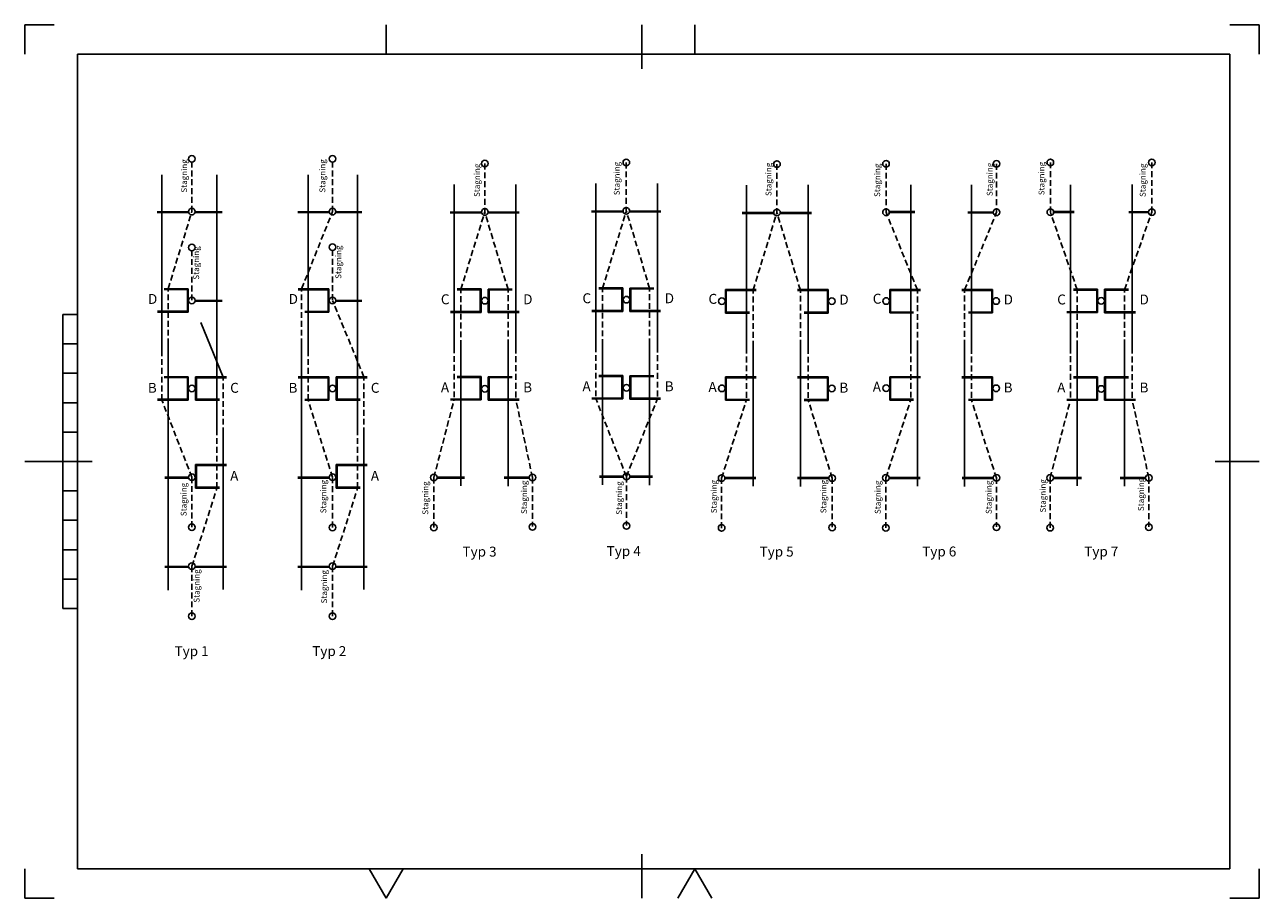
# Model space of a CAD drawing. Units: metres. Extents: x -595 to -175, y 52 to 349.
import ezdxf

# ---------------------------------------------------------------- set-up
doc = ezdxf.new("R2010")
doc.units = ezdxf.units.M
doc.header["$MEASUREMENT"] = 0
doc.linetypes.add('DASHED_2', pattern=[3, 2, -1])
for name, color, linetype in [('ARM', 3, 'CONTINUOUS'), ('KONTLEDN', 6, 'CONTINUOUS'), ('MAST', 7, 'CONTINUOUS'), ('RAM', 11, 'CONTINUOUS'), ('RAMYTTER', 12, 'CONTINUOUS'), ('STAGN', 7, 'CONTINUOUS'), ('TEXT', 7, 'CONTINUOUS'), ('VIKMARKERING', 12, 'CONTINUOUS')]:
    doc.layers.add(name, color=color, linetype=linetype)
doc.styles.add('ISO', font='isocp.shx')

# ---------------------------------------------------------------- blocks, each defined once
blk = doc.blocks.new('A3')
at = {"layer": 'RAM'}
for p, q in [((410, 287), (18, 287)), ((18, 287), (18, 10)), ((410, 10), (410, 287)), ((18, 10), (410, 10))]:
    blk.add_line(p, q, dxfattribs=at)
at = {"layer": 'RAMYTTER'}
for p, q in [((10, 297), (0, 297)), ((0, 297), (0, 287)), ((410, 297), (420, 297)), ((420, 297), (420, 287)), ((0, 0), (0, 10)), ((420, 0), (420, 10)), ((10, 0), (0, 0)), ((410, 0), (420, 0))]:
    blk.add_line(p, q, dxfattribs=at)
at = {"layer": 'VIKMARKERING'}
for p, q in [((123, 297), (123, 287)), ((210, 297), (210, 282)), ((228, 297), (228, 287)), ((13, 198.5), (13, 98.5)), ((13, 198.5), (18, 198.5)), ((13, 188.5), (18, 188.5)), ((13, 178.5), (18, 178.5)), ((13, 168.5), (18, 168.5)), ((13, 158.5), (18, 158.5)), ((0, 148.5), (23, 148.5)), ((420, 148.5), (405, 148.5)), ((13, 138.5), (18, 138.5)), ((13, 128.5), (18, 128.5)), ((13, 118.5), (18, 118.5)), ((13, 108.5), (18, 108.5)), ((13, 98.5), (18, 98.5)), ((210, 0), (210, 15)), ((117.23, 10), (123, 0)), ((128.77, 10), (123, 0)), ((222.23, 0), (228, 10)), ((233.77, 0), (228, 10))]:
    blk.add_line(p, q, dxfattribs=at)

msp = doc.modelspace()

# ---------------------------------------------------------------- linework, layer by layer
at = {"layer": 'ARM'}
for p, q in [((-549.85, 285.76), (-539.37, 285.76)), ((-536.79, 285.76), (-527.75, 285.76)), ((-502, 285.76), (-491.51, 285.76)), ((-488.93, 285.76), (-480.17, 285.76)), ((-450.23, 285.65), (-439.74, 285.65)), ((-437.16, 285.65), (-426.68, 285.65)), ((-402.06, 286), (-391.58, 286)), ((-402.06, 285.7), (-391.58, 285.7)), ((-388.99, 286), (-378.51, 286)), ((-388.99, 285.7), (-378.51, 285.7)), ((-300.71, 285.82), (-292.07, 285.82)), ((-274.07, 285.65), (-265.44, 285.65)), ((-244.79, 285.82), (-237.86, 285.82)), ((-219.28, 285.75), (-212.66, 285.75)), ((-549.85, 285.46), (-539.37, 285.46)), ((-536.79, 285.46), (-527.75, 285.46)), ((-502, 285.46), (-491.51, 285.46)), ((-488.93, 285.46), (-480.17, 285.46)), ((-450.23, 285.35), (-439.74, 285.35)), ((-437.16, 285.35), (-426.68, 285.35)), ((-350.8, 285.5), (-340.32, 285.5)), ((-350.8, 285.2), (-340.32, 285.2)), ((-337.74, 285.5), (-327.25, 285.5)), ((-337.74, 285.2), (-327.25, 285.2)), ((-300.71, 285.52), (-292.07, 285.52)), ((-274.07, 285.35), (-265.44, 285.35)), ((-244.79, 285.52), (-237.86, 285.52)), ((-219.28, 285.45), (-212.66, 285.45)), ((-539.26, 259.58), (-547.43, 259.58)), ((-539.26, 259.28), (-547.43, 259.28)), ((-539.56, 251.63), (-539.56, 259.58)), ((-539.26, 251.63), (-539.26, 259.58)), ((-491.43, 259.56), (-501.9, 259.56)), ((-491.43, 259.26), (-501.9, 259.26)), ((-491.73, 259.56), (-491.73, 251.6)), ((-491.43, 259.56), (-491.43, 251.6)), ((-439.62, 259.5), (-447.79, 259.5)), ((-439.62, 259.2), (-447.79, 259.2)), ((-439.92, 251.55), (-439.92, 259.5)), ((-439.62, 251.55), (-439.62, 259.5)), ((-437.22, 251.52), (-437.22, 259.47)), ((-437.22, 259.47), (-429.05, 259.47)), ((-437.22, 259.17), (-429.05, 259.17)), ((-436.92, 251.52), (-436.92, 259.47)), ((-391.46, 259.85), (-399.62, 259.85)), ((-391.46, 259.55), (-399.62, 259.55)), ((-391.76, 251.89), (-391.76, 259.85)), ((-391.46, 251.89), (-391.46, 259.85)), ((-389.06, 251.86), (-389.06, 259.82)), ((-389.06, 259.82), (-380.89, 259.82)), ((-389.06, 259.52), (-380.89, 259.52)), ((-388.76, 251.86), (-388.76, 259.82)), ((-356.56, 259.27), (-346.08, 259.27)), ((-356.56, 259.27), (-356.56, 251.32)), ((-356.56, 258.97), (-346.08, 258.97)), ((-356.26, 259.27), (-356.26, 251.32)), ((-321.55, 259.27), (-332.03, 259.27)), ((-321.55, 258.97), (-332.03, 258.97)), ((-321.85, 259.27), (-321.85, 251.32)), ((-321.55, 259.27), (-321.55, 251.32)), ((-300.66, 259.32), (-290.19, 259.32)), ((-300.66, 259.32), (-300.66, 251.36)), ((-300.66, 259.02), (-290.19, 259.02)), ((-300.36, 259.32), (-300.36, 251.36)), ((-265.66, 259.32), (-276.14, 259.32)), ((-265.66, 259.02), (-276.14, 259.02)), ((-265.96, 259.32), (-265.96, 251.36)), ((-265.66, 259.32), (-265.66, 251.36)), ((-229.94, 259.43), (-238.11, 259.43)), ((-229.94, 259.13), (-238.11, 259.13)), ((-230.24, 251.47), (-230.24, 259.43)), ((-229.94, 251.47), (-229.94, 259.43)), ((-227.54, 251.44), (-227.54, 259.4)), ((-227.54, 259.4), (-219.37, 259.4)), ((-227.54, 259.1), (-219.37, 259.1)), ((-227.24, 251.44), (-227.24, 259.4)), ((-536.79, 255.62), (-527.75, 255.62)), ((-536.79, 255.32), (-527.75, 255.32)), ((-488.93, 255.62), (-480.17, 255.62)), ((-488.93, 255.32), (-480.17, 255.32)), ((-391.46, 252.19), (-401.93, 252.19)), ((-389.06, 252.16), (-378.58, 252.16)), ((-539.26, 251.93), (-549.73, 251.93)), ((-539.26, 251.63), (-549.73, 251.63)), ((-491.43, 251.9), (-499.6, 251.9)), ((-491.43, 251.6), (-499.6, 251.6)), ((-439.62, 251.85), (-450.1, 251.85)), ((-439.62, 251.55), (-450.1, 251.55)), ((-437.22, 251.82), (-426.75, 251.82)), ((-437.22, 251.52), (-426.75, 251.52)), ((-391.46, 251.89), (-401.93, 251.89)), ((-389.06, 251.86), (-378.58, 251.86)), ((-356.56, 251.62), (-348.39, 251.62)), ((-356.56, 251.32), (-348.39, 251.32)), ((-321.55, 251.62), (-329.72, 251.62)), ((-321.55, 251.32), (-329.72, 251.32)), ((-300.66, 251.66), (-292.5, 251.66)), ((-300.66, 251.36), (-292.5, 251.36)), ((-265.66, 251.66), (-273.83, 251.66)), ((-265.66, 251.36), (-273.83, 251.36)), ((-229.94, 251.77), (-240.42, 251.77)), ((-229.94, 251.47), (-240.42, 251.47)), ((-227.54, 251.74), (-217.07, 251.74)), ((-227.54, 251.44), (-217.07, 251.44)), ((-539.26, 229.67), (-547.43, 229.67)), ((-539.26, 229.37), (-547.43, 229.37)), ((-539.56, 221.71), (-539.56, 229.67)), ((-539.26, 221.71), (-539.26, 229.67)), ((-536.79, 229.65), (-536.79, 221.69)), ((-536.79, 229.65), (-526.31, 229.65)), ((-536.79, 229.35), (-526.31, 229.35)), ((-536.49, 229.65), (-536.49, 221.69)), ((-491.43, 229.63), (-501.9, 229.63)), ((-491.43, 229.33), (-501.9, 229.33)), ((-491.73, 229.63), (-491.73, 221.67)), ((-491.43, 229.63), (-491.43, 221.67)), ((-488.93, 229.65), (-488.93, 221.69)), ((-488.93, 229.65), (-478.45, 229.65)), ((-488.93, 229.35), (-478.45, 229.35)), ((-488.63, 229.65), (-488.63, 221.69)), ((-439.62, 229.71), (-447.79, 229.71)), ((-439.62, 229.41), (-447.79, 229.41)), ((-439.92, 221.76), (-439.92, 229.71)), ((-439.62, 221.76), (-439.62, 229.71)), ((-437.22, 229.68), (-429.05, 229.68)), ((-437.22, 221.73), (-437.22, 229.68)), ((-437.22, 229.38), (-429.05, 229.38)), ((-436.92, 221.73), (-436.92, 229.68)), ((-391.46, 230.06), (-399.62, 230.06)), ((-391.46, 229.76), (-399.62, 229.76)), ((-391.76, 222.1), (-391.76, 230.06)), ((-391.46, 222.1), (-391.46, 230.06)), ((-389.06, 230.03), (-380.89, 230.03)), ((-389.06, 222.07), (-389.06, 230.03)), ((-389.06, 229.73), (-380.89, 229.73)), ((-388.76, 222.07), (-388.76, 230.03)), ((-356.56, 229.63), (-346.08, 229.63)), ((-356.56, 229.63), (-356.56, 221.68)), ((-356.56, 229.33), (-346.08, 229.33)), ((-356.26, 229.63), (-356.26, 221.68)), ((-321.55, 229.6), (-332.03, 229.6)), ((-321.55, 229.3), (-332.03, 229.3)), ((-321.85, 229.6), (-321.85, 221.64)), ((-321.55, 229.6), (-321.55, 221.64)), ((-300.66, 229.68), (-300.66, 221.72)), ((-300.66, 229.68), (-290.19, 229.68)), ((-300.66, 229.38), (-290.19, 229.38)), ((-300.36, 229.68), (-300.36, 221.72)), ((-265.66, 229.64), (-276.14, 229.64)), ((-265.66, 229.34), (-276.14, 229.34)), ((-265.96, 229.64), (-265.96, 221.68)), ((-265.66, 229.64), (-265.66, 221.68)), ((-229.94, 229.64), (-238.11, 229.64)), ((-229.94, 229.34), (-238.11, 229.34)), ((-230.24, 221.68), (-230.24, 229.64)), ((-229.94, 221.68), (-229.94, 229.64)), ((-227.54, 221.65), (-227.54, 229.61)), ((-227.54, 229.61), (-219.37, 229.61)), ((-227.54, 229.31), (-219.37, 229.31)), ((-227.24, 221.65), (-227.24, 229.61)), ((-539.26, 222.01), (-549.73, 222.01)), ((-539.26, 221.71), (-549.73, 221.71)), ((-536.79, 221.99), (-528.62, 221.99)), ((-536.79, 221.69), (-528.62, 221.69)), ((-491.43, 221.97), (-499.6, 221.97)), ((-491.43, 221.67), (-499.6, 221.67)), ((-488.93, 221.99), (-480.76, 221.99)), ((-488.93, 221.69), (-480.76, 221.69)), ((-439.62, 222.06), (-450.1, 222.06)), ((-439.62, 221.76), (-450.1, 221.76)), ((-437.22, 222.03), (-426.75, 222.03)), ((-437.22, 221.73), (-426.75, 221.73)), ((-391.46, 222.4), (-401.93, 222.4)), ((-391.46, 222.1), (-401.93, 222.1)), ((-389.06, 222.37), (-378.58, 222.37)), ((-389.06, 222.07), (-378.58, 222.07)), ((-356.56, 221.98), (-348.39, 221.98)), ((-356.56, 221.68), (-348.39, 221.68)), ((-321.55, 221.94), (-329.72, 221.94)), ((-321.55, 221.64), (-329.72, 221.64)), ((-300.66, 222.02), (-292.5, 222.02)), ((-300.66, 221.72), (-292.5, 221.72)), ((-265.66, 221.98), (-273.83, 221.98)), ((-265.66, 221.68), (-273.83, 221.68)), ((-229.94, 221.98), (-240.42, 221.98)), ((-229.94, 221.68), (-240.42, 221.68)), ((-227.54, 221.95), (-217.07, 221.95)), ((-227.54, 221.65), (-217.07, 221.65)), ((-536.79, 199.78), (-526.31, 199.78)), ((-536.79, 199.78), (-536.79, 191.82)), ((-536.79, 199.48), (-526.31, 199.48)), ((-536.49, 199.78), (-536.49, 191.82)), ((-488.93, 199.78), (-478.45, 199.78)), ((-488.93, 199.78), (-488.93, 191.82)), ((-488.93, 199.48), (-478.45, 199.48)), ((-488.63, 199.78), (-488.63, 191.82)), ((-547.29, 195.48), (-539.37, 195.48)), ((-547.29, 195.18), (-539.37, 195.18)), ((-502, 195.48), (-491.51, 195.48)), ((-502, 195.18), (-491.51, 195.18)), ((-445.27, 195.48), (-454.69, 195.48)), ((-445.27, 195.18), (-454.69, 195.18)), ((-423.19, 195.48), (-431.76, 195.48)), ((-423.19, 195.18), (-431.76, 195.18)), ((-391.39, 195.84), (-399.38, 195.84)), ((-391.39, 195.54), (-399.38, 195.54)), ((-381.31, 195.84), (-389, 195.84)), ((-381.31, 195.54), (-389, 195.54)), ((-346.17, 195.39), (-356.65, 195.39)), ((-346.17, 195.09), (-356.65, 195.09)), ((-321.5, 195.39), (-331.98, 195.39)), ((-321.5, 195.09), (-331.98, 195.09)), ((-290.26, 195.39), (-300.74, 195.39)), ((-290.26, 195.09), (-300.74, 195.09)), ((-265.5, 195.39), (-275.97, 195.39)), ((-265.5, 195.09), (-275.97, 195.09)), ((-235.43, 195.39), (-244.92, 195.39)), ((-235.43, 195.09), (-244.92, 195.09)), ((-213.6, 195.39), (-222.21, 195.39)), ((-213.6, 195.09), (-222.21, 195.09)), ((-536.79, 192.12), (-528.62, 192.12)), ((-536.79, 191.82), (-528.62, 191.82)), ((-488.93, 192.12), (-480.76, 192.12)), ((-488.93, 191.82), (-480.76, 191.82)), ((-547.29, 165.2), (-539.37, 165.2)), ((-547.29, 164.9), (-539.37, 164.9)), ((-536.79, 165.2), (-526.3, 165.2)), ((-536.79, 164.9), (-526.3, 164.9)), ((-502, 165.2), (-491.51, 165.2)), ((-502, 164.9), (-491.51, 164.9)), ((-488.93, 165.2), (-478.45, 165.2)), ((-488.93, 164.9), (-478.45, 164.9))]:
    msp.add_line(p, q, dxfattribs=at)
at = {"layer": 'KONTLEDN'}
for p, q in [((-548.25, 285.75), (-548.25, 298.33)), ((-529.51, 285.77), (-529.51, 298.33)), ((-498.46, 285.75), (-498.46, 298.33)), ((-481.65, 285.77), (-481.65, 298.33)), ((-448.82, 251.7), (-448.82, 295)), ((-427.81, 251.65), (-427.81, 295.04)), ((-400.65, 252.05), (-400.65, 295.35)), ((-379.64, 251.99), (-379.64, 295.38)), ((-349.39, 251.55), (-349.39, 294.85)), ((-328.38, 251.49), (-328.38, 294.88)), ((-293.5, 251.59), (-293.5, 294.89)), ((-272.84, 251.53), (-272.84, 294.93)), ((-239.14, 251.63), (-239.14, 294.93)), ((-218.13, 251.57), (-218.13, 294.97)), ((-548.25, 251.63), (-548.25, 285.75)), ((-529.51, 255.59), (-529.51, 285.77)), ((-498.46, 251.63), (-498.46, 285.75)), ((-481.65, 255.59), (-481.65, 285.77)), ((-529.51, 221.67), (-529.51, 255.59)), ((-481.65, 221.67), (-481.65, 255.59)), ((-400.65, 240.03), (-400.65, 252.05)), ((-548.25, 238.82), (-548.25, 251.63)), ((-498.46, 238.82), (-498.46, 251.63)), ((-448.82, 239.69), (-448.82, 251.7)), ((-427.81, 239.61), (-427.81, 251.65)), ((-379.64, 239.96), (-379.64, 251.99)), ((-349.39, 239.53), (-349.39, 251.55)), ((-328.38, 239.46), (-328.38, 251.49)), ((-293.5, 239.58), (-293.5, 251.59)), ((-272.84, 239.5), (-272.84, 251.53)), ((-239.14, 239.62), (-239.14, 251.63)), ((-218.13, 239.54), (-218.13, 251.57)), ((-546.12, 240.65), (-546.12, 229.66)), ((-500.72, 240.65), (-500.72, 229.66)), ((-446.54, 229.56), (-446.54, 240.07)), ((-430.48, 229.57), (-430.48, 240.36)), ((-398.37, 229.91), (-398.37, 240.42)), ((-382.31, 229.91), (-382.31, 240.7)), ((-347.11, 229.41), (-347.11, 239.92)), ((-331.05, 229.41), (-331.05, 240.2)), ((-291.22, 229.45), (-291.22, 239.96)), ((-275.16, 229.45), (-275.16, 240.24)), ((-236.86, 229.49), (-236.86, 240)), ((-220.8, 229.49), (-220.8, 240.28)), ((-546.12, 229.66), (-546.12, 195.61)), ((-500.72, 229.66), (-500.72, 195.61)), ((-446.54, 229.56), (-446.54, 192.6)), ((-430.48, 192.5), (-430.48, 229.57)), ((-398.37, 229.91), (-398.37, 192.95)), ((-382.31, 192.84), (-382.31, 229.91)), ((-347.11, 229.41), (-347.11, 192.45)), ((-331.05, 192.34), (-331.05, 229.41)), ((-291.22, 229.45), (-291.22, 192.49)), ((-275.16, 192.39), (-275.16, 229.45)), ((-236.86, 229.49), (-236.86, 192.53)), ((-220.8, 192.43), (-220.8, 229.49)), ((-529.51, 209.77), (-529.51, 221.67)), ((-481.65, 209.77), (-481.65, 221.67)), ((-527.37, 199.78), (-527.37, 210.41)), ((-479.51, 199.78), (-479.51, 210.41)), ((-527.37, 165.26), (-527.37, 199.78)), ((-479.51, 165.26), (-479.51, 199.78)), ((-546.12, 195.61), (-546.12, 165.25)), ((-500.72, 195.61), (-500.72, 165.25)), ((-546.12, 165.25), (-546.12, 157.1)), ((-527.37, 157.34), (-527.37, 165.26)), ((-500.72, 165.25), (-500.72, 157.1)), ((-479.51, 157.34), (-479.51, 165.26))]:
    msp.add_line(p, q, dxfattribs=at)
at = {"layer": 'KONTLEDN', "linetype": 'DASHED_2'}
for p, q in [((-546.12, 259.57), (-538.04, 285.79)), ((-500.72, 259.57), (-490.18, 285.79)), ((-446.54, 259.3), (-438.42, 285.68)), ((-430.48, 259.29), (-438.42, 285.68)), ((-398.37, 259.64), (-390.25, 286.03)), ((-382.31, 259.64), (-390.25, 286.03)), ((-236.86, 259.23), (-246, 285.61)), ((-220.8, 259.22), (-211.5, 285.61)), ((-347.11, 259.14), (-339, 285.53)), ((-331.05, 259.14), (-339, 285.53)), ((-291.22, 259.19), (-301.9, 285.57)), ((-275.16, 259.18), (-264.3, 285.57)), ((-546.12, 240.65), (-546.12, 259.57)), ((-500.72, 240.65), (-500.72, 259.57)), ((-446.54, 240.07), (-446.54, 259.3)), ((-430.48, 240.36), (-430.48, 259.29)), ((-398.37, 240.42), (-398.37, 259.64)), ((-382.31, 240.7), (-382.31, 259.64)), ((-347.11, 239.92), (-347.11, 259.14)), ((-331.05, 240.2), (-331.05, 259.14)), ((-291.22, 239.96), (-291.22, 259.19)), ((-275.16, 240.24), (-275.16, 259.18)), ((-236.86, 240), (-236.86, 259.23)), ((-220.8, 240.28), (-220.8, 259.22)), ((-479.51, 229.57), (-490.18, 255.62)), ((-448.82, 239.69), (-448.82, 221.95)), ((-427.81, 239.61), (-427.81, 221.91)), ((-400.65, 240.03), (-400.65, 222.3)), ((-379.64, 239.96), (-379.64, 222.25)), ((-349.39, 239.53), (-349.39, 221.8)), ((-328.38, 239.46), (-328.38, 221.75)), ((-293.5, 239.58), (-293.5, 221.84)), ((-272.84, 239.5), (-272.84, 221.79)), ((-239.14, 239.62), (-239.14, 221.88)), ((-218.13, 239.54), (-218.13, 221.83)), ((-548.25, 221.69), (-548.25, 238.82)), ((-498.46, 221.69), (-498.46, 238.82)), ((-527.37, 210.41), (-527.37, 229.57)), ((-479.51, 210.41), (-479.51, 229.57)), ((-538.04, 195.48), (-548.25, 221.69)), ((-490.18, 195.48), (-498.46, 221.69)), ((-455.74, 195.38), (-448.82, 221.95)), ((-422.17, 195.38), (-427.81, 221.91)), ((-390.23, 195.72), (-400.65, 222.3)), ((-390.23, 195.72), (-379.64, 222.25)), ((-357.82, 195.22), (-349.39, 221.8)), ((-320.24, 195.22), (-328.38, 221.75)), ((-301.93, 195.26), (-293.5, 221.84)), ((-264.35, 195.26), (-272.84, 221.79)), ((-246.06, 195.3), (-239.14, 221.88)), ((-212.5, 195.3), (-218.13, 221.83)), ((-529.51, 191.82), (-529.51, 209.77)), ((-481.65, 191.82), (-481.65, 209.77)), ((-538.04, 165.27), (-529.51, 191.82)), ((-490.18, 165.27), (-481.65, 191.82))]:
    msp.add_line(p, q, dxfattribs=at)
at = {"layer": 'KONTLEDN', "linetype": 'DASHED_2', "ltscale": 10}
msp.add_line((-527.37, 229.57), (-538.04, 255.62), dxfattribs=at)
at = {"layer": 'MAST'}
for centre in [(-538.04, 303.73), (-490.18, 303.73), (-438.42, 302.13), (-390.25, 302.47), (-339, 301.97), (-301.9, 302.02), (-264.3, 302.02), (-246, 302.53), (-211.5, 302.53), (-538.04, 285.79), (-490.18, 285.79), (-438.42, 285.68), (-390.25, 286.03), (-339, 285.53), (-301.9, 285.57), (-264.3, 285.57), (-246, 285.61), (-211.5, 285.61), (-538.04, 273.62), (-490.18, 273.71), (-538.04, 255.62), (-490.18, 255.62), (-438.4, 255.52), (-390.23, 255.86), (-357.78, 255.36), (-320.33, 255.36), (-301.89, 255.41), (-264.44, 255.41), (-228.72, 255.44), (-538.04, 225.69), (-490.18, 225.69), (-390.19, 225.93), (-357.78, 225.72), (-320.33, 225.69), (-301.89, 225.76), (-264.44, 225.73), (-438.35, 225.58), (-228.68, 225.51), (-538.04, 195.48), (-490.18, 195.48), (-455.74, 195.38), (-422.17, 195.38), (-390.23, 195.72), (-357.82, 195.22), (-320.24, 195.22), (-301.93, 195.26), (-264.35, 195.26), (-246.06, 195.3), (-212.5, 195.3), (-538.04, 178.48), (-490.18, 178.42), (-455.74, 178.42), (-422.17, 178.6), (-390.21, 178.94), (-357.82, 178.26), (-320.24, 178.44), (-301.93, 178.31), (-264.35, 178.48), (-246.06, 178.35), (-212.5, 178.52), (-538.04, 165.27), (-490.18, 165.27), (-538.04, 148.24), (-490.18, 148.24)]:
    msp.add_circle(centre, 1.12, dxfattribs=at)
at = {"layer": 'STAGN', "linetype": 'DASHED_2'}
for p, q in [((-538.04, 285.79), (-538.04, 303.73)), ((-490.18, 285.79), (-490.18, 303.73)), ((-390.25, 302.47), (-390.25, 286.03)), ((-246, 302.53), (-246, 285.61)), ((-211.5, 302.53), (-211.5, 285.57)), ((-438.42, 302.13), (-438.42, 285.68)), ((-339, 301.97), (-339, 285.53)), ((-301.9, 302.02), (-301.9, 285.57)), ((-264.3, 302.02), (-264.3, 285.57)), ((-538.04, 255.68), (-538.04, 273.62)), ((-490.18, 255.76), (-490.18, 273.71)), ((-538.04, 195.51), (-538.04, 178.48)), ((-490.18, 195.45), (-490.18, 178.42)), ((-455.74, 195.38), (-455.74, 178.36)), ((-422.17, 195.38), (-422.17, 178.71)), ((-390.21, 195.72), (-390.21, 179.05)), ((-357.82, 195.22), (-357.82, 178.2)), ((-320.24, 195.22), (-320.24, 178.55)), ((-301.93, 195.26), (-301.93, 178.25)), ((-264.35, 195.26), (-264.35, 178.59)), ((-246.06, 195.3), (-246.06, 178.29)), ((-212.5, 195.3), (-212.5, 178.63)), ((-538.04, 165.27), (-538.04, 148.24)), ((-490.18, 165.27), (-490.18, 148.24))]:
    msp.add_line(p, q, dxfattribs=at)

# ---------------------------------------------------------------- block references
at = {"layer": 'STAGN'}
msp.add_blockref('A3', (-594.92, 52.35), dxfattribs=at)

# ---------------------------------------------------------------- texts
at = {"layer": 'STAGN', "color": 1, "style": 'ISO'}
for p in [(-539.69, 292.26), (-492.64, 292.26), (-392.5, 291.38), (-248.01, 291.38), (-440.07, 290.79), (-340.88, 291.09), (-303.89, 290.79), (-265.64, 291.09), (-213.58, 290.79), (-535.57, 262.67), (-487.21, 262.94), (-539.85, 182.27), (-492.31, 183.25), (-457.62, 182.76), (-424.03, 183), (-391.71, 182.76), (-359.46, 183.25), (-322.19, 183.25), (-303.73, 183), (-265.96, 183), (-247.54, 183.49), (-214.19, 183.98), (-535.43, 152.85), (-492.06, 152.61)]:
    msp.add_text('Stagning', height=2, rotation=90, dxfattribs=at).set_placement(p)
at = {"layer": 'TEXT', "style": 'ISO'}
for s, height, p in [('D', 3.38, (-552.98, 254.42)), ('D', 3.38, (-505.12, 254.42)), ('C', 3.38, (-453.34, 254.31)), ('D', 3.38, (-425.34, 254.31)), ('C', 3.38, (-405.18, 254.66)), ('D', 3.38, (-377.18, 254.66)), ('C', 3.38, (-362.31, 254.45)), ('D', 3.38, (-317.78, 254.2)), ('C', 3.38, (-306.42, 254.5)), ('D', 3.38, (-261.89, 254.24)), ('C', 3.38, (-243.67, 254.24)), ('D', 3.38, (-215.67, 254.24)), ('B', 3.38, (-553.03, 224.21)), ('C', 3.38, (-525.03, 224.21)), ('B', 3.38, (-505.17, 224.21)), ('C', 3.38, (-477.17, 224.21)), ('A', 3.38, (-453.34, 224.38)), ('B', 3.38, (-425.34, 224.38)), ('A', 3.38, (-405.18, 224.72)), ('B', 3.38, (-377.18, 224.72)), ('A', 3.38, (-362.31, 224.52)), ('B', 3.38, (-317.78, 224.26)), ('A', 3.38, (-306.42, 224.56)), ('B', 3.38, (-261.89, 224.31)), ('A', 3.38, (-243.67, 224.31)), ('B', 3.38, (-215.67, 224.31)), ('A', 3.38, (-525.03, 194.28)), ('A', 3.38, (-477.17, 194.28)), ('Typ 3', 3.375, (-445.99, 168.52)), ('Typ 4', 3.375, (-396.94, 168.7)), ('Typ 5', 3.375, (-344.91, 168.52)), ('Typ 6', 3.375, (-289.6, 168.57)), ('Typ 7', 3.375, (-234.47, 168.57)), ('Typ 1', 3.375, (-543.94, 134.68)), ('Typ 2', 3.375, (-497.11, 134.71))]:
    msp.add_text(s, height=height, dxfattribs=at).set_placement(p)

doc.saveas('drawing.dxf')
